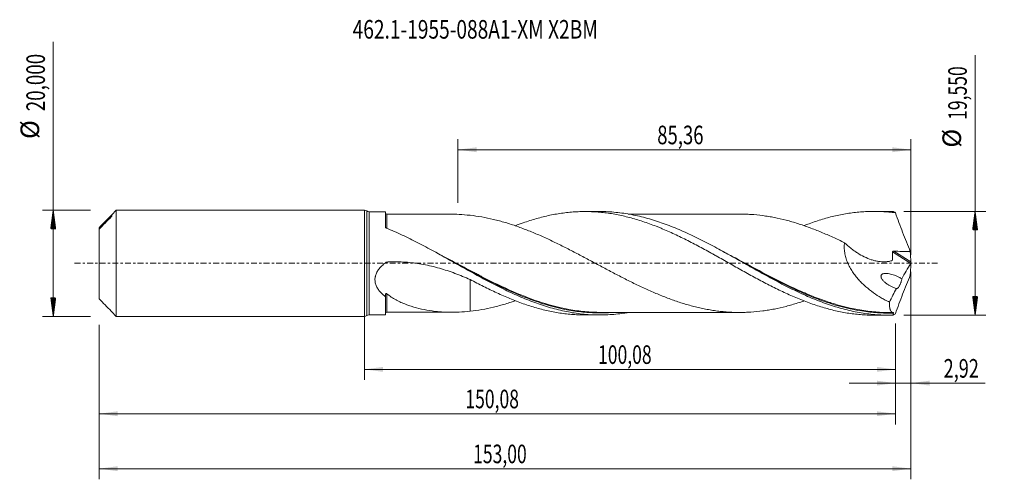
# Model space of a CAD drawing. Units: millimetres. Extents: x -65 to 121, y -41 to 46.
import ezdxf

# ---------------------------------------------------------------- set-up
doc = ezdxf.new("R2010")
doc.units = ezdxf.units.MM
doc.linetypes.add('CENTER', pattern=[47.5, 22, -8.5, 8.5, -8.5])
for name, color, linetype in [('1', 4, 'Continuous'), ('2', 7, 'Continuous'), ('SK1', 4, 'Continuous'), ('SK2', 7, 'Continuous'), ('SK4', 2, 'CENTER'), ('SK6', 5, 'Continuous')]:
    doc.layers.add(name, color=color, linetype=linetype)
doc.styles.add('iso_b_vert', font='simplex.shx')
doc.dimstyles.get("Standard").update_dxf_attribs({"dimtxt": 0.18, "dimasz": 0.18, "dimexe": 0.18, "dimexo": 0.0625, "dimgap": 0.09, "dimtad": 1, "dimzin": 0, "dimdsep": 52, "dimtxsty": 'Standard', "dimcen": 0.09, "dimadec": 0, "dimazin": 0, "dimtfac": 1, "dimtdec": 4, "dimtofl": 0, "dimtmove": 0, "dimatfit": 3, "dimfxl": 1, "dimtolj": 1, "dimtzin": 0, "dimarcsym": 0})

# ---------------------------------------------------------------- blocks, each defined once
blk = doc.blocks.new('_U0')
at = {"layer": 'SK2', "lineweight": 13}
for p, q in [((0, -1.5875), (0, -21.988398)), ((100.0768, -11.3625), (100.0768, -21.988398)), ((0, -19.988398), (100.0768, -19.988398))]:
    blk.add_line(p, q, dxfattribs=at)
at = {"layer": 'SK2', "lineweight": 18}
for points in [[(0, -19.988398), (3.499998, -19.527615), (3.500002, -20.449182)], [(100.0768, -19.988398), (96.576802, -20.449182), (96.576798, -19.527615)]]:
    blk.add_solid(points, dxfattribs=at)
at = {"layer": 'SK2', "lineweight": 13, "insert": (44.030801, -18.955765), "char_height": 3.5, "attachment_point": 7, "line_spacing_factor": 1.084337, "style": 'iso_b_vert'}
blk.add_mtext('\\W0.6930;100,08', dxfattribs=at)
blk = doc.blocks.new('_U1')
at = {"layer": 'SK2', "lineweight": 13}
for p, q in [((103, -1.5875), (103, -40.692985)), ((-50, -11.5875), (-50, -40.692985)), ((-50, -38.692985), (103, -38.692985))]:
    blk.add_line(p, q, dxfattribs=at)
at = {"layer": 'SK2', "lineweight": 18}
for points in [[(-50, -38.692985), (-46.500002, -38.232202), (-46.499998, -39.153769)], [(103, -38.692985), (99.500002, -39.153769), (99.499998, -38.232202)]]:
    blk.add_solid(points, dxfattribs=at)
at = {"layer": 'SK2', "lineweight": 13, "insert": (20.492401, -37.660352), "char_height": 3.5, "attachment_point": 7, "line_spacing_factor": 1.084337, "style": 'iso_b_vert'}
blk.add_mtext('\\W0.6930;153,00', dxfattribs=at)
blk = doc.blocks.new('_U2')
at = {"layer": 'SK2', "lineweight": 13}
for p, q in [((17.64, 11.3625), (17.64, 23.384119)), ((103, 1.5875), (103, 23.384119)), ((17.64, 21.384119), (103, 21.384119))]:
    blk.add_line(p, q, dxfattribs=at)
at = {"layer": 'SK2', "lineweight": 18}
for points in [[(17.64, 21.384119), (21.139998, 21.844903), (21.140002, 20.923335)], [(103, 21.384119), (99.500002, 20.923335), (99.499998, 21.844903)]]:
    blk.add_solid(points, dxfattribs=at)
at = {"layer": 'SK2', "lineweight": 13, "insert": (55.182701, 22.416753), "char_height": 3.5, "attachment_point": 7, "line_spacing_factor": 1.084337, "style": 'iso_b_vert'}
blk.add_mtext('\\W0.7317;85,36', dxfattribs=at)
blk = doc.blocks.new('_U3')
at = {"layer": 'SK2', "lineweight": 13}
for p, q in [((103, -1.5875), (103, -24.577503)), ((100.0768, -11.3625), (100.0768, -24.577503)), ((91.3268, -22.577503), (116.996491, -22.577503))]:
    blk.add_line(p, q, dxfattribs=at)
at = {"layer": 'SK2', "lineweight": 18}
for points in [[(100.0768, -22.577503), (96.576802, -23.038287), (96.576798, -22.116719)], [(103, -22.577503), (106.499998, -22.116719), (106.500002, -23.038287)]]:
    blk.add_solid(points, dxfattribs=at)
at = {"layer": 'SK2', "lineweight": 13, "insert": (109.15186, -21.54487), "char_height": 3.5, "attachment_point": 7, "line_spacing_factor": 1.084337, "style": 'iso_b_vert'}
blk.add_mtext('\\W0.7150;2,92', dxfattribs=at)
blk = doc.blocks.new('_U4')
at = {"layer": 'SK2', "lineweight": 13}
for p, q in [((-50, -11.5875), (-50, -30.343428)), ((100.0768, -11.3625), (100.0768, -30.343428)), ((-50, -28.343428), (100.0768, -28.343428))]:
    blk.add_line(p, q, dxfattribs=at)
at = {"layer": 'SK2', "lineweight": 18}
for points in [[(-50, -28.343428), (-46.500002, -27.882645), (-46.499998, -28.804212)], [(100.0768, -28.343428), (96.576802, -28.804212), (96.576798, -27.882645)]]:
    blk.add_solid(points, dxfattribs=at)
at = {"layer": 'SK2', "lineweight": 13, "insert": (19.030801, -27.310795), "char_height": 3.5, "attachment_point": 7, "line_spacing_factor": 1.084337, "style": 'iso_b_vert'}
blk.add_mtext('\\W0.6930;150,08', dxfattribs=at)

msp = doc.modelspace()

# ---------------------------------------------------------------- hatches: boundary and pattern name
at = {"layer": '2', "lineweight": 13}
h = msp.add_hatch(dxfattribs=at)
h.set_pattern_fill('ANSI31', color=256, scale=0.0062, style=0)
h.paths.add_polyline_path([(115.083, 9.775), (115.544, 6.275), (114.623, 6.275)])
h = msp.add_hatch(dxfattribs=at)
h.set_pattern_fill('ANSI31', color=256, scale=0.0062, style=0)
h.paths.add_polyline_path([(115.083, -9.775), (114.623, -6.275), (115.544, -6.275)])
at = {"layer": 'SK2', "lineweight": 13}
h = msp.add_hatch(dxfattribs=at)
h.set_pattern_fill('ANSI31', color=256, scale=0.0062, style=0)
h.paths.add_polyline_path([(-58.625, 10), (-58.164, 6.5), (-59.086, 6.5)])
h = msp.add_hatch(dxfattribs=at)
h.set_pattern_fill('ANSI31', color=256, scale=0.0062, style=0)
h.paths.add_polyline_path([(-58.625, -10), (-59.086, -6.5), (-58.164, -6.5)])

# ---------------------------------------------------------------- linework, layer by layer
at = {"layer": '1', "lineweight": 18}
for p, q in [((0, -10), (0, 10)), ((4, 9.715), (0.915, 9.713)), ((4, 9.715), (4, 6.794)), ((44.349, 9.74), (41.57, 9.738)), ((98.75, 9.774), (95.965, 9.772)), ((4, -9.715), (4, -6.303)), ((0.915, -9.713), (4, -9.715)), ((41.57, -9.738), (44.348, -9.74)), ((95.965, -9.772), (98.75, -9.774))]:
    msp.add_line(p, q, dxfattribs=at)
at = {"layer": '1', "lineweight": 13}
for p, q in [((0.457, 9.857), (0.457, -9.857)), ((0.915, 9.713), (0.915, -9.713)), ((99.531, 2.123), (102.953, -0.043)), ((99.755, 2.283), (102.969, 0.248))]:
    msp.add_line(p, q, dxfattribs=at)
at = {"layer": '1', "lineweight": 18}
for centre, start, end in [((0, 9.2), 55.14932, 90), ((0.914, 10.513), 235.14932, 270.03581), ((0, -9.2), 270, 304.85068), ((0.914, -10.513), 89.96419, 124.85068)]:
    msp.add_arc(centre, 0.8, start, end, dxfattribs=at)
for centre, start_param, end_param in [((4.25, 9.477), 0.006846, 1.5958066), ((4.25, -9.477), -1.5520392, -0.006846)]:
    msp.add_ellipse(centre, major_axis=(-0.25, 0), ratio=0.999996, start_param=start_param, end_param=end_param, dxfattribs=at)
for points, knots in [([(28.443, 7.066), (28.944, 7.259), (29.445, 7.443), (30.363, 7.765), (30.78, 7.905), (31.616, 8.171), (32.035, 8.296), (32.872, 8.532), (33.289, 8.643), (34.123, 8.85), (34.54, 8.946), (35.791, 9.208), (36.627, 9.352), (37.881, 9.519), (38.299, 9.566), (39.134, 9.644), (39.552, 9.674), (40.387, 9.718), (40.804, 9.731), (41.637, 9.741), (42.054, 9.738), (42.89, 9.714), (43.309, 9.693), (44.145, 9.636), (44.563, 9.598), (45.813, 9.461), (46.648, 9.337), (47.9, 9.102), (48.317, 9.015), (49.152, 8.826), (49.571, 8.724), (50.408, 8.505), (50.825, 8.388), (51.659, 8.14), (52.075, 8.007), (53.326, 7.592), (54.162, 7.291), (55.207, 6.878), (55.416, 6.794), (55.833, 6.623), (56.042, 6.536), (56.668, 6.272), (57.086, 6.091), (57.921, 5.718), (58.338, 5.527), (59.171, 5.132), (59.587, 4.931), (60.423, 4.52), (60.841, 4.311), (61.678, 3.885), (62.096, 3.667), (63.346, 3.005), (64.181, 2.557), (65.224, 1.984), (65.432, 1.869), (65.849, 1.637), (66.058, 1.52), (66.684, 1.17), (67.102, 0.936), (67.939, 0.467), (68.356, 0.233), (69.191, -0.237), (69.607, -0.473), (70.857, -1.177), (71.692, -1.641), (72.946, -2.332), (73.363, -2.562), (74.198, -3.013), (74.616, -3.235), (75.45, -3.674), (75.867, -3.89), (76.7, -4.318), (77.116, -4.529), (78.369, -5.146), (79.207, -5.54), (80.457, -6.104), (80.874, -6.287), (81.708, -6.639), (82.125, -6.809), (82.96, -7.138), (83.376, -7.297), (84.21, -7.603), (84.629, -7.749), (85.465, -8.027), (85.883, -8.159), (86.717, -8.408), (87.133, -8.526), (88.382, -8.857), (89.217, -9.046), (90.471, -9.284), (90.888, -9.355), (91.723, -9.481), (92.14, -9.536), (92.975, -9.628), (93.392, -9.666), (94.225, -9.725), (94.641, -9.746), (95.36, -9.768), (95.663, -9.772), (95.965, -9.772)], [0, 0, 0, 0, 0.0222537, 0.0222537, 0.0407983, 0.0407983, 0.059343, 0.059343, 0.0778876, 0.0778876, 0.0964323, 0.0964323, 0.1335216, 0.1335216, 0.1520662, 0.1520662, 0.1706109, 0.1706109, 0.1891555, 0.1891555, 0.2077002, 0.2077002, 0.2262448, 0.2262448, 0.2447895, 0.2447895, 0.2818787, 0.2818787, 0.3004234, 0.3004234, 0.318968, 0.318968, 0.3375127, 0.3375127, 0.3560573, 0.3560573, 0.3931466, 0.3931466, 0.4024189, 0.4024189, 0.4116913, 0.4116913, 0.4302359, 0.4302359, 0.4487806, 0.4487806, 0.4673252, 0.4673252, 0.4858699, 0.4858699, 0.5044145, 0.5044145, 0.5415038, 0.5415038, 0.5507761, 0.5507761, 0.5600484, 0.5600484, 0.5785931, 0.5785931, 0.5971377, 0.5971377, 0.6156824, 0.6156824, 0.6527717, 0.6527717, 0.6713163, 0.6713163, 0.689861, 0.689861, 0.7084056, 0.7084056, 0.7269503, 0.7269503, 0.7640395, 0.7640395, 0.7825842, 0.7825842, 0.8011288, 0.8011288, 0.8196735, 0.8196735, 0.8382181, 0.8382181, 0.8567628, 0.8567628, 0.8753074, 0.8753074, 0.9123967, 0.9123967, 0.9309414, 0.9309414, 0.949486, 0.949486, 0.9680307, 0.9680307, 0.9865753, 0.9865753, 1, 1, 1, 1]), ([(99.548, -9.764), (98.554, -9.79), (97.558, -9.766), (95.573, -9.624), (94.581, -9.505), (93.09, -9.257), (92.593, -9.163), (91.599, -8.952), (91.102, -8.836), (89.614, -8.454), (88.622, -8.157), (86.631, -7.484), (85.639, -7.109), (84.15, -6.498), (83.654, -6.286), (82.66, -5.846), (82.162, -5.619), (80.671, -4.917), (79.679, -4.424), (77.693, -3.397), (76.697, -2.863), (74.71, -1.775), (73.719, -1.221), (72.228, -0.382), (71.73, -0.101), (70.735, 0.459), (70.239, 0.738), (68.75, 1.572), (67.757, 2.123), (65.766, 3.202), (64.774, 3.726), (63.284, 4.482), (62.788, 4.728), (61.793, 5.21), (61.295, 5.445), (59.804, 6.127), (58.812, 6.553), (56.825, 7.337), (55.829, 7.696), (53.842, 8.331), (52.849, 8.609), (51.358, 8.961), (50.86, 9.067), (49.865, 9.257), (49.368, 9.341), (47.879, 9.556), (46.886, 9.653), (45.375, 9.728), (44.861, 9.741), (44.348, 9.74)], [0, 0, 0, 0, 0.0540044, 0.0540044, 0.1080089, 0.1080089, 0.1350111, 0.1350111, 0.1620133, 0.1620133, 0.2160177, 0.2160177, 0.2700221, 0.2700221, 0.2970243, 0.2970243, 0.3240266, 0.3240266, 0.378031, 0.378031, 0.4320354, 0.4320354, 0.4860398, 0.4860398, 0.5130421, 0.5130421, 0.5400443, 0.5400443, 0.5940487, 0.5940487, 0.6480531, 0.6480531, 0.6750553, 0.6750553, 0.7020575, 0.7020575, 0.756062, 0.756062, 0.8100664, 0.8100664, 0.8640708, 0.8640708, 0.891073, 0.891073, 0.9180753, 0.9180753, 0.9720797, 0.9720797, 1, 1, 1, 1]), ([(82.843, 7.091), (83.16, 7.214), (83.476, 7.334), (84.21, 7.603), (84.629, 7.749), (85.465, 8.027), (85.883, 8.159), (86.717, 8.408), (87.133, 8.526), (88.382, 8.857), (89.217, 9.046), (90.471, 9.284), (90.888, 9.355), (91.723, 9.481), (92.14, 9.536), (92.975, 9.628), (93.392, 9.666), (94.225, 9.725), (94.641, 9.746), (95.892, 9.784), (96.731, 9.775), (97.981, 9.71), (98.397, 9.68), (99.231, 9.604), (99.648, 9.557), (100.065, 9.502)], [0, 0, 0, 0, 0.0552318, 0.0552318, 0.1279062, 0.1279062, 0.2005807, 0.2005807, 0.2732552, 0.2732552, 0.4186042, 0.4186042, 0.4912786, 0.4912786, 0.5639531, 0.5639531, 0.6366276, 0.6366276, 0.7093021, 0.7093021, 0.854651, 0.854651, 0.9273255, 0.9273255, 1, 1, 1, 1]), ([(100.065, 9.502), (99.97, 9.574), (99.879, 9.632), (99.75, 9.698), (99.708, 9.716), (99.626, 9.746), (99.586, 9.757), (99.548, 9.764)], [0, 0, 0, 0, 0.5, 0.5, 0.75, 0.75, 1, 1, 1, 1]), ([(100.065, 9.502), (100.28, 8.89), (100.501, 8.278), (100.952, 7.055), (101.183, 6.444), (101.655, 5.223), (101.894, 4.615), (102.38, 3.403), (102.626, 2.8), (102.875, 2.199)], [0, 0, 0, 0, 0.25, 0.25, 0.5, 0.5, 0.75, 0.75, 1, 1, 1, 1]), ([(16.38, 9.237), (16.227, 9.237), (15.892, 9.236), (15.367, 9.236), (14.722, 9.235), (14.012, 9.235), (13.231, 9.235), (12.45, 9.234), (11.595, 9.234), (10.711, 9.233), (9.78, 9.232), (8.835, 9.231), (8.032, 9.231), (7.426, 9.231), (7.022, 9.231), (6.552, 9.231), (5.914, 9.23), (5.121, 9.229), (4.54, 9.228), (4.251, 9.227)], [0, 0, 0, 0, 0.037811, 0.0828581, 0.1298006, 0.1973459, 0.2586043, 0.3229279, 0.3904927, 0.4699768, 0.5416555, 0.6207566, 0.7037925, 0.7400825, 0.7706648, 0.8038718, 0.8562717, 0.9284651, 1, 1, 1, 1]), ([(19.924, 9.037), (19.224, 9.111), (18.532, 9.166), (17.273, 9.228), (16.705, 9.241), (16.138, 9.235)], [0, 0, 0, 0, 0.545633, 0.545633, 1, 1, 1, 1]), ([(82.84, -7.092), (82.817, -7.1), (82.795, -7.107), (82.404, -7.242), (82.037, -7.364), (81.3, -7.598), (80.932, -7.709), (80.197, -7.921), (79.83, -8.02), (78.728, -8.303), (77.994, -8.471), (76.892, -8.688), (76.525, -8.755), (75.79, -8.877), (75.421, -8.932), (74.317, -9.078), (73.582, -9.149), (72.482, -9.221), (72.115, -9.24), (71.381, -9.263), (71.014, -9.268), (70.278, -9.265), (69.911, -9.258), (69.175, -9.231), (68.807, -9.212), (68.072, -9.16), (67.704, -9.127), (66.97, -9.05), (66.603, -9.006), (65.869, -8.906), (65.502, -8.849), (64.768, -8.724), (64.4, -8.655), (63.665, -8.507), (63.296, -8.428), (62.56, -8.256), (62.193, -8.165), (61.091, -7.874), (60.357, -7.66), (59.256, -7.308), (58.889, -7.185), (58.154, -6.93), (57.787, -6.798), (57.05, -6.525), (56.682, -6.384), (55.947, -6.093), (55.579, -5.943), (54.846, -5.636), (54.479, -5.479), (53.745, -5.158), (53.377, -4.994), (52.643, -4.659), (52.275, -4.488), (51.54, -4.14), (51.172, -3.962), (50.436, -3.603), (50.068, -3.421), (49.333, -3.054), (48.966, -2.868), (48.232, -2.492), (47.865, -2.302), (47.131, -1.92), (46.764, -1.727), (46.029, -1.341), (45.661, -1.146), (44.925, -0.755), (44.557, -0.558), (43.454, 0.031), (42.719, 0.424), (41.25, 1.204), (40.516, 1.594), (39.413, 2.169), (39.044, 2.36), (38.307, 2.737), (37.939, 2.924), (37.205, 3.295), (36.837, 3.478), (36.103, 3.838), (35.735, 4.014), (35, 4.363), (34.633, 4.535), (33.898, 4.874), (33.53, 5.04), (32.794, 5.365), (32.425, 5.523), (31.689, 5.833), (31.321, 5.984), (30.586, 6.278), (30.219, 6.42), (29.485, 6.695), (29.118, 6.829), (28.383, 7.087), (28.015, 7.212), (27.279, 7.451), (26.911, 7.565), (25.806, 7.893), (25.07, 8.09), (23.6, 8.439), (22.867, 8.593), (21.397, 8.851), (20.661, 8.955), (19.924, 9.037)], [0, 0, 0, 0, 0.0010865, 0.0010865, 0.0186113, 0.0186113, 0.0361361, 0.0361361, 0.0536609, 0.0536609, 0.0887105, 0.0887105, 0.1062353, 0.1062353, 0.1237601, 0.1237601, 0.1588097, 0.1588097, 0.1763345, 0.1763345, 0.1938593, 0.1938593, 0.2113841, 0.2113841, 0.2289089, 0.2289089, 0.2464337, 0.2464337, 0.2639585, 0.2639585, 0.2814833, 0.2814833, 0.2990081, 0.2990081, 0.3165329, 0.3165329, 0.3340577, 0.3340577, 0.3691073, 0.3691073, 0.3866321, 0.3866321, 0.4041569, 0.4041569, 0.4216817, 0.4216817, 0.4392065, 0.4392065, 0.4567313, 0.4567313, 0.4742561, 0.4742561, 0.4917809, 0.4917809, 0.5093057, 0.5093057, 0.5268305, 0.5268305, 0.5443553, 0.5443553, 0.5618801, 0.5618801, 0.5794049, 0.5794049, 0.5969297, 0.5969297, 0.6144545, 0.6144545, 0.6495041, 0.6495041, 0.6845536, 0.6845536, 0.7020784, 0.7020784, 0.7196032, 0.7196032, 0.737128, 0.737128, 0.7546528, 0.7546528, 0.7721776, 0.7721776, 0.7897024, 0.7897024, 0.8072272, 0.8072272, 0.824752, 0.824752, 0.8422768, 0.8422768, 0.8598016, 0.8598016, 0.8773264, 0.8773264, 0.8948512, 0.8948512, 0.9299008, 0.9299008, 0.9649504, 0.9649504, 1, 1, 1, 1]), ([(70.951, 9.266), (70.783, 9.266), (70.329, 9.266), (69.612, 9.266), (68.838, 9.266), (68.034, 9.265), (67.179, 9.264), (66.25, 9.264), (65.43, 9.264), (64.742, 9.263), (64.156, 9.263), (63.525, 9.262), (62.808, 9.263), (62.057, 9.262), (61.332, 9.261), (60.567, 9.261), (59.718, 9.261), (58.787, 9.259), (57.846, 9.26), (56.943, 9.26), (56.025, 9.258), (55.134, 9.258), (54.327, 9.258), (53.704, 9.258), (53.151, 9.257), (52.586, 9.256), (51.972, 9.256), (51.377, 9.256), (50.776, 9.256), (50.215, 9.255), (49.852, 9.255), (49.708, 9.255)], [0, 0, 0, 0, 0.0240306, 0.0645253, 0.1011115, 0.1334264, 0.1780279, 0.2217522, 0.2646798, 0.2937733, 0.3188808, 0.3474434, 0.3828612, 0.4199923, 0.4535431, 0.4851926, 0.5279361, 0.5734305, 0.6166565, 0.660748, 0.7009574, 0.7461686, 0.7865515, 0.8149125, 0.8341583, 0.8645445, 0.8948956, 0.9207804, 0.9486915, 0.9796237, 1, 1, 1, 1]), ([(70.953, 9.266), (71.22, 9.264), (71.486, 9.259), (72.12, 9.239), (72.487, 9.221), (73.587, 9.149), (74.323, 9.078), (75.427, 8.931), (75.795, 8.876), (76.53, 8.754), (76.897, 8.687), (77.998, 8.471), (78.732, 8.302), (79.834, 8.019), (80.201, 7.919), (80.937, 7.708), (81.305, 7.596), (82.041, 7.362), (82.408, 7.241), (83.143, 6.987), (83.509, 6.856), (84.243, 6.585), (84.611, 6.446), (85.345, 6.16), (85.713, 6.012), (86.448, 5.708), (86.815, 5.551), (87.551, 5.229), (87.919, 5.065), (89.022, 4.564), (89.756, 4.218), (90.489, 3.86)], [0, 0, 0, 0, 0.0409567, 0.0409567, 0.097371, 0.097371, 0.2101996, 0.2101996, 0.2666139, 0.2666139, 0.3230282, 0.3230282, 0.4358569, 0.4358569, 0.4922712, 0.4922712, 0.5486855, 0.5486855, 0.6050998, 0.6050998, 0.6615141, 0.6615141, 0.7179284, 0.7179284, 0.7743427, 0.7743427, 0.8307571, 0.8307571, 0.8871714, 0.8871714, 1, 1, 1, 1]), ([(4.128, 6.636), (4.108, 6.644), (4.091, 6.654), (4.059, 6.676), (4.045, 6.689), (4.012, 6.73), (4, 6.762), (4, 6.794)], [0, 0, 0, 0, 0.25, 0.25, 0.5, 0.5, 1, 1, 1, 1]), ([(49.716, -9.279), (49.435, -9.327), (49.153, -9.372), (48.375, -9.484), (47.879, -9.545), (46.885, -9.641), (46.387, -9.678), (44.894, -9.752), (43.901, -9.753), (42.411, -9.682), (41.914, -9.647), (40.919, -9.552), (40.421, -9.492), (38.93, -9.279), (37.938, -9.091), (36.446, -8.743), (35.949, -8.615), (34.953, -8.34), (34.456, -8.191), (32.966, -7.718), (31.973, -7.362), (30.48, -6.777), (29.982, -6.572), (28.988, -6.149), (28.491, -5.93), (27.497, -5.477), (27.001, -5.244), (26.007, -4.764), (25.509, -4.518), (24.015, -3.764), (23.022, -3.241), (21.532, -2.437), (21.035, -2.165), (20.039, -1.617), (19.541, -1.34), (18.049, -0.507), (17.056, 0.053), (15.565, 0.888), (15.067, 1.167), (14.071, 1.719), (13.574, 1.994), (12.083, 2.807), (11.09, 3.338), (9.597, 4.107), (9.099, 4.359), (8.104, 4.85), (7.607, 5.09), (6.117, 5.789), (5.124, 6.228), (4.128, 6.636)], [0, 0, 0, 0, 0.0185494, 0.0185494, 0.0512644, 0.0512644, 0.0839794, 0.0839794, 0.1494095, 0.1494095, 0.1821245, 0.1821245, 0.2148395, 0.2148395, 0.2802695, 0.2802695, 0.3129846, 0.3129846, 0.3456996, 0.3456996, 0.4111296, 0.4111296, 0.4438446, 0.4438446, 0.4765597, 0.4765597, 0.5092747, 0.5092747, 0.5419897, 0.5419897, 0.6074197, 0.6074197, 0.6401348, 0.6401348, 0.6728498, 0.6728498, 0.7382798, 0.7382798, 0.7709949, 0.7709949, 0.8037099, 0.8037099, 0.8691399, 0.8691399, 0.9018549, 0.9018549, 0.93457, 0.93457, 1, 1, 1, 1]), ([(90.489, 3.86), (90.444, 3.566), (90.423, 3.262), (90.427, 2.794), (90.434, 2.634), (90.46, 2.318), (90.479, 2.159), (90.553, 1.686), (90.624, 1.37), (90.762, 0.899), (90.813, 0.742), (90.924, 0.432), (90.983, 0.279), (91.174, -0.174), (91.317, -0.468), (91.551, -0.898), (91.632, -1.039), (91.802, -1.319), (91.89, -1.458), (92.161, -1.865), (92.35, -2.125), (92.743, -2.628), (92.947, -2.871), (93.368, -3.34), (93.585, -3.567), (94.031, -4.006), (94.26, -4.219), (94.955, -4.83), (95.431, -5.203), (96.401, -5.894), (96.896, -6.212), (97.65, -6.654), (97.904, -6.795), (98.415, -7.067), (98.673, -7.197), (98.931, -7.321)], [0, 0, 0, 0, 0.0625, 0.0625, 0.09375, 0.09375, 0.125, 0.125, 0.1875, 0.1875, 0.21875, 0.21875, 0.25, 0.25, 0.3125, 0.3125, 0.34375, 0.34375, 0.375, 0.375, 0.4375, 0.4375, 0.5, 0.5, 0.5625, 0.5625, 0.625, 0.625, 0.75, 0.75, 0.875, 0.875, 0.9375, 0.9375, 1, 1, 1, 1]), ([(90.489, 3.86), (90.866, 3.493), (91.257, 3.149), (91.862, 2.667), (92.067, 2.513), (92.483, 2.215), (92.695, 2.072), (93.335, 1.665), (93.766, 1.423), (94.637, 1.002), (95.078, 0.823), (95.746, 0.604), (95.969, 0.54), (96.42, 0.43), (96.647, 0.385), (97.324, 0.281), (97.77, 0.254), (98.43, 0.294), (98.647, 0.32), (98.967, 0.381), (99.072, 0.405), (99.229, 0.446), (99.281, 0.461), (99.345, 0.48), (99.358, 0.484), (99.384, 0.492), (99.397, 0.496), (99.434, 0.512), (99.456, 0.529), (99.479, 0.566), (99.484, 0.58), (99.491, 0.61), (99.492, 0.627), (99.498, 0.675), (99.501, 0.707), (99.511, 0.803), (99.516, 0.868), (99.531, 1.063), (99.538, 1.194), (99.549, 1.589), (99.544, 1.857), (99.531, 2.123)], [0, 0, 0, 0, 0.125, 0.125, 0.1875, 0.1875, 0.25, 0.25, 0.375, 0.375, 0.5, 0.5, 0.5625, 0.5625, 0.625, 0.625, 0.75, 0.75, 0.8125, 0.8125, 0.84375, 0.84375, 0.859375, 0.859375, 0.8632813, 0.8632813, 0.8671875, 0.8671875, 0.875, 0.875, 0.8789063, 0.8789063, 0.8828125, 0.8828125, 0.890625, 0.890625, 0.90625, 0.90625, 0.9375, 0.9375, 1, 1, 1, 1]), ([(99.531, 2.123), (99.529, 2.149), (99.535, 2.174), (99.561, 2.219), (99.581, 2.237), (99.626, 2.264), (99.651, 2.272), (99.703, 2.282), (99.729, 2.284), (99.755, 2.283)], [0, 0, 0, 0, 0.25, 0.25, 0.5, 0.5, 0.75, 0.75, 1, 1, 1, 1]), ([(99.755, 2.283), (100.275, 2.266), (100.796, 2.25), (101.575, 2.229), (101.835, 2.223), (102.355, 2.211), (102.615, 2.204), (102.875, 2.199)], [0, 0, 0, 0, 0.5, 0.5, 0.75, 0.75, 1, 1, 1, 1]), ([(4, -6.303), (3.818, -6.165), (3.64, -6.02), (3.382, -5.787), (3.297, -5.707), (3.133, -5.542), (3.054, -5.458), (2.823, -5.197), (2.68, -5.014), (2.488, -4.719), (2.427, -4.617), (2.316, -4.408), (2.266, -4.301), (2.177, -4.082), (2.138, -3.97), (2.073, -3.739), (2.047, -3.619), (1.994, -3.257), (1.99, -3.012), (2.028, -2.701), (2.038, -2.639), (2.061, -2.515), (2.075, -2.453), (2.122, -2.27), (2.161, -2.15), (2.255, -1.913), (2.309, -1.795), (2.429, -1.567), (2.495, -1.457), (2.707, -1.135), (2.867, -0.933), (3.13, -0.645), (3.222, -0.551), (3.41, -0.371), (3.507, -0.283), (3.705, -0.114), (3.806, -0.031), (3.935, 0.068), (3.961, 0.088), (4, 0.118), (4.014, 0.127), (4.04, 0.147), (4.053, 0.157), (4.093, 0.184), (4.123, 0.198), (4.186, 0.218), (4.218, 0.224), (4.282, 0.231), (4.315, 0.233), (4.379, 0.236), (4.476, 0.242), (4.573, 0.246), (4.767, 0.255), (4.896, 0.26), (5.542, 0.28), (6.059, 0.281), (7.093, 0.254), (7.61, 0.226), (9.15, 0.101), (10.165, -0.038), (12.173, -0.415), (13.166, -0.653), (14.64, -1.077), (15.13, -1.229), (16.104, -1.552), (16.589, -1.724), (18.036, -2.264), (18.985, -2.656), (19.924, -3.064)], [0, 0, 0, 0, 0.03125, 0.03125, 0.046875, 0.046875, 0.0625, 0.0625, 0.09375, 0.09375, 0.109375, 0.109375, 0.125, 0.125, 0.140625, 0.140625, 0.15625, 0.15625, 0.1875, 0.1875, 0.1953125, 0.1953125, 0.203125, 0.203125, 0.21875, 0.21875, 0.234375, 0.234375, 0.25, 0.25, 0.28125, 0.28125, 0.296875, 0.296875, 0.3125, 0.3125, 0.328125, 0.328125, 0.3320313, 0.3320313, 0.3339844, 0.3339844, 0.3359375, 0.3359375, 0.3398438, 0.3398438, 0.34375, 0.34375, 0.3476563, 0.3476563, 0.3515625, 0.359375, 0.359375, 0.375, 0.375, 0.4375, 0.4375, 0.5, 0.5, 0.625, 0.625, 0.75, 0.75, 0.8125, 0.8125, 0.875, 0.875, 1, 1, 1, 1]), ([(17.099, 0.027), (17.776, -0.338), (18.452, -0.702), (19.628, -1.332), (20.126, -1.598), (20.876, -1.994), (21.126, -2.125), (21.626, -2.387), (21.876, -2.517), (24.124, -3.68), (26.097, -4.648), (29.013, -5.919), (29.955, -6.306), (30.9, -6.663)], [0, 0, 0, 0, 0.1464669, 0.1464669, 0.2544011, 0.2544011, 0.3083683, 0.3083683, 0.3623354, 0.3623354, 0.7940726, 0.7940726, 1, 1, 1, 1]), ([(71.506, 0.023), (72.945, -0.755), (74.385, -1.535), (76.337, -2.559), (76.837, -2.819), (77.837, -3.33), (78.336, -3.582), (79.336, -4.076), (79.836, -4.318), (80.834, -4.791), (81.333, -5.021), (82.828, -5.692), (83.824, -6.114), (85.074, -6.602), (85.324, -6.698), (85.823, -6.884), (86.072, -6.975), (86.467, -7.116), (86.612, -7.167), (86.757, -7.217)], [0, 0, 0, 0, 0.2849579, 0.2849579, 0.3830163, 0.3830163, 0.4810748, 0.4810748, 0.5791332, 0.5791332, 0.6771916, 0.6771916, 0.8733085, 0.8733085, 0.9223377, 0.9223377, 0.9713669, 0.9713669, 1, 1, 1, 1]), ([(103, 0.064), (102.994, 0.045), (102.986, 0.026), (102.97, -0.011), (102.961, -0.028), (102.953, -0.043)], [0, 0, 0, 0, 0.5, 0.5, 1, 1, 1, 1]), ([(102.969, 0.248), (102.97, 0.223), (102.973, 0.194), (102.984, 0.131), (102.991, 0.098), (103, 0.064)], [0, 0, 0, 0, 0.5, 0.5, 1, 1, 1, 1]), ([(102.969, -0.248), (102.97, -0.223), (102.973, -0.194), (102.984, -0.131), (102.991, -0.098), (103, -0.064)], [0, 0, 0, 0, 0.5, 0.5, 1, 1, 1, 1]), ([(19.924, -3.064), (20.759, -3.514), (21.595, -3.945), (22.848, -4.573), (23.265, -4.779), (24.098, -5.184), (24.516, -5.381), (25.352, -5.765), (25.771, -5.953), (26.608, -6.317), (27.025, -6.495), (28.276, -7.01), (29.111, -7.326), (30.363, -7.765), (30.78, -7.905), (31.616, -8.171), (32.035, -8.296), (32.872, -8.532), (33.289, -8.643), (34.123, -8.85), (34.54, -8.946), (35.791, -9.208), (36.627, -9.352), (37.881, -9.519), (38.299, -9.566), (39.134, -9.644), (39.552, -9.674), (40.387, -9.718), (40.804, -9.731), (41.336, -9.738), (41.453, -9.738), (41.569, -9.738)], [0, 0, 0, 0, 0.1157476, 0.1157476, 0.1736214, 0.1736214, 0.2314952, 0.2314952, 0.289369, 0.289369, 0.3472428, 0.3472428, 0.4629904, 0.4629904, 0.5208642, 0.5208642, 0.578738, 0.578738, 0.6366118, 0.6366118, 0.6944856, 0.6944856, 0.8102332, 0.8102332, 0.868107, 0.868107, 0.9259808, 0.9259808, 0.9838546, 0.9838546, 1, 1, 1, 1]), ([(19.924, -3.125), (19.924, -3.519), (19.924, -3.927), (19.924, -4.893), (19.924, -5.459), (19.924, -6.334), (19.924, -6.63), (19.924, -7.231), (19.924, -7.533), (19.924, -8.234), (19.924, -8.635), (19.924, -9.037)], [0, 0, 0, 0, 0.22178, 0.22178, 0.5143233, 0.5143233, 0.660595, 0.660595, 0.8068667, 0.8068667, 1, 1, 1, 1]), ([(100.261, -4.742), (100.103, -4.695), (99.945, -4.641), (99.629, -4.519), (99.47, -4.451), (99.157, -4.301), (99.002, -4.219), (98.696, -4.041), (98.545, -3.944), (98.249, -3.731), (98.103, -3.615), (97.896, -3.423), (97.828, -3.355), (97.7, -3.213), (97.638, -3.139), (97.525, -2.98), (97.472, -2.894), (97.41, -2.758), (97.391, -2.71), (97.363, -2.616), (97.354, -2.568), (97.345, -2.471), (97.346, -2.424), (97.362, -2.334), (97.376, -2.292), (97.413, -2.217), (97.437, -2.184), (97.49, -2.126), (97.52, -2.101), (97.614, -2.034), (97.683, -2.003), (97.828, -1.956), (97.904, -1.941), (98.131, -1.909), (98.287, -1.908), (98.602, -1.929), (98.761, -1.951), (99.079, -2.011), (99.237, -2.049), (99.711, -2.182), (100.026, -2.295), (100.497, -2.499), (100.653, -2.573), (100.963, -2.732), (101.116, -2.817), (101.268, -2.91)], [0, 0, 0, 0, 0.0625, 0.0625, 0.125, 0.125, 0.1875, 0.1875, 0.25, 0.25, 0.3125, 0.3125, 0.34375, 0.34375, 0.375, 0.375, 0.40625, 0.40625, 0.421875, 0.421875, 0.4375, 0.4375, 0.453125, 0.453125, 0.46875, 0.46875, 0.484375, 0.484375, 0.5, 0.5, 0.53125, 0.53125, 0.5625, 0.5625, 0.625, 0.625, 0.6875, 0.6875, 0.75, 0.75, 0.875, 0.875, 0.9375, 0.9375, 1, 1, 1, 1]), ([(100.065, -9.502), (100.28, -8.888), (100.501, -8.275), (100.953, -7.053), (101.184, -6.443), (101.654, -5.225), (101.893, -4.618), (102.379, -3.406), (102.626, -2.801), (102.875, -2.199)], [0, 0, 0, 0, 0.25, 0.25, 0.5, 0.5, 0.75, 0.75, 1, 1, 1, 1]), ([(101.268, -2.91), (101.262, -2.961), (101.254, -3.017), (101.233, -3.132), (101.22, -3.192), (101.189, -3.316), (101.171, -3.38), (101.132, -3.507), (101.111, -3.571), (101.065, -3.699), (101.041, -3.761), (100.992, -3.883), (100.966, -3.943), (100.913, -4.058), (100.886, -4.113), (100.833, -4.217), (100.805, -4.267), (100.724, -4.408), (100.67, -4.489), (100.594, -4.589), (100.569, -4.619), (100.521, -4.671), (100.498, -4.693), (100.43, -4.75), (100.389, -4.771), (100.335, -4.779), (100.318, -4.778), (100.287, -4.766), (100.274, -4.756), (100.261, -4.742)], [0, 0, 0, 0, 0.0625, 0.0625, 0.125, 0.125, 0.1875, 0.1875, 0.25, 0.25, 0.3125, 0.3125, 0.375, 0.375, 0.4375, 0.4375, 0.5, 0.5, 0.625, 0.625, 0.6875, 0.6875, 0.75, 0.75, 0.875, 0.875, 0.9375, 0.9375, 1, 1, 1, 1]), ([(4, -5.936), (4, -5.895), (4.003, -5.855), (4.023, -5.777), (4.038, -5.739), (4.078, -5.699), (4.094, -5.69), (4.127, -5.682), (4.145, -5.682), (4.178, -5.69), (4.194, -5.698), (4.223, -5.715), (4.238, -5.726), (4.251, -5.738)], [0, 0, 0, 0, 0.25, 0.25, 0.5, 0.5, 0.625, 0.625, 0.75, 0.75, 0.875, 0.875, 1, 1, 1, 1]), ([(4.251, -5.738), (4.515, -5.969), (4.793, -6.178), (5.368, -6.564), (5.665, -6.741), (6.122, -6.988), (6.276, -7.068), (6.587, -7.221), (6.745, -7.295), (7.218, -7.507), (7.536, -7.638), (8.497, -8.002), (9.146, -8.208), (10.452, -8.563), (11.11, -8.71), (12.435, -8.95), (13.102, -9.043), (14.11, -9.143), (14.448, -9.169), (15.125, -9.209), (15.464, -9.223), (16.481, -9.245), (17.162, -9.233), (18.533, -9.166), (19.224, -9.111), (19.924, -9.037)], [0, 0, 0, 0, 0.0625, 0.0625, 0.125, 0.125, 0.15625, 0.15625, 0.1875, 0.1875, 0.25, 0.25, 0.375, 0.375, 0.5, 0.5, 0.625, 0.625, 0.6875, 0.6875, 0.75, 0.75, 0.875, 0.875, 1, 1, 1, 1]), ([(19.924, -9.037), (20.661, -8.955), (21.397, -8.851), (22.867, -8.593), (23.6, -8.439), (24.703, -8.177), (25.071, -8.084), (25.807, -7.887), (26.176, -7.783), (26.912, -7.564), (27.28, -7.45), (27.912, -7.245), (28.177, -7.156), (28.441, -7.065)], [0, 0, 0, 0, 0.2590673, 0.2590673, 0.5181347, 0.5181347, 0.6476683, 0.6476683, 0.777202, 0.777202, 0.9067357, 0.9067357, 1, 1, 1, 1]), ([(99.717, -9.277), (99.217, -9.289), (98.718, -9.289), (97.719, -9.265), (97.219, -9.242), (95.725, -9.137), (94.734, -9.023), (91.771, -8.55), (89.805, -8.063), (87.772, -7.409), (87.72, -7.392), (87.668, -7.375)], [0, 0, 0, 0, 0.1233806, 0.1233806, 0.2467612, 0.2467612, 0.4935225, 0.4935225, 0.987045, 0.987045, 1, 1, 1, 1]), ([(98.931, -7.321), (98.93, -7.661), (98.946, -7.958), (98.993, -8.342), (99.013, -8.46), (99.05, -8.62), (99.063, -8.67), (99.092, -8.765), (99.107, -8.809), (99.188, -9.016), (99.27, -9.134), (99.393, -9.223), (99.419, -9.238), (99.473, -9.262), (99.501, -9.271), (99.588, -9.289), (99.651, -9.289), (99.717, -9.277)], [0, 0, 0, 0, 0.25, 0.25, 0.375, 0.375, 0.4375, 0.4375, 0.5, 0.5, 0.75, 0.75, 0.8125, 0.8125, 0.875, 0.875, 1, 1, 1, 1]), ([(4.251, -9.227), (4.491, -9.228), (4.996, -9.229), (5.707, -9.23), (6.325, -9.231), (6.779, -9.231), (7.174, -9.231), (7.598, -9.231), (8.124, -9.231), (8.842, -9.231), (9.688, -9.232), (10.668, -9.233), (11.586, -9.234), (12.464, -9.234), (13.259, -9.235), (14.056, -9.235), (14.889, -9.235), (15.651, -9.236), (16.153, -9.237), (16.355, -9.237), (16.376, -9.237)], [0, 0, 0, 0, 0.0594536, 0.1249143, 0.1758517, 0.2123768, 0.2372881, 0.2737053, 0.3172679, 0.3672159, 0.4513922, 0.526653, 0.6096958, 0.6784868, 0.7438904, 0.8063597, 0.8757261, 0.9499084, 0.9948746, 1, 1, 1, 1]), ([(44.997, -9.249), (44.846, -9.251), (44.695, -9.252), (44.046, -9.251), (43.546, -9.239), (42.046, -9.168), (41.047, -9.075), (38.047, -8.66), (36.059, -8.206), (33.901, -7.548), (33.744, -7.5), (33.588, -7.45)], [0, 0, 0, 0, 0.0397791, 0.0397791, 0.1710637, 0.1710637, 0.4336329, 0.4336329, 0.9587714, 0.9587714, 1, 1, 1, 1]), ([(44.543, -9.251), (44.903, -9.252), (45.591, -9.252), (46.532, -9.252), (47.311, -9.253), (47.931, -9.254), (48.476, -9.254), (49.011, -9.254), (49.572, -9.255), (50.2, -9.255), (50.875, -9.256), (51.523, -9.256), (52.058, -9.256), (52.537, -9.256), (53.043, -9.257), (53.577, -9.257), (54.041, -9.258), (54.48, -9.258), (54.983, -9.258), (55.629, -9.258), (56.382, -9.259), (57.254, -9.26), (58.205, -9.26), (59.122, -9.26), (59.965, -9.261), (60.782, -9.261), (61.679, -9.261), (62.64, -9.263), (63.585, -9.262), (64.397, -9.263), (65.049, -9.263), (65.601, -9.264), (66.173, -9.264), (66.838, -9.264), (67.708, -9.265), (68.701, -9.267), (69.777, -9.265), (70.472, -9.267), (70.814, -9.266), (70.822, -9.266)], [0, 0, 0, 0, 0.0412068, 0.0786373, 0.1074919, 0.129856, 0.1504951, 0.1697602, 0.1908783, 0.2146374, 0.2413645, 0.2679096, 0.2885439, 0.302424, 0.3226217, 0.3462536, 0.3633255, 0.3755514, 0.3963069, 0.4207594, 0.4491841, 0.4823061, 0.5201645, 0.5576807, 0.5869771, 0.6162518, 0.6509184, 0.6892906, 0.7259095, 0.7587175, 0.7819764, 0.8002095, 0.8217532, 0.8472108, 0.8760347, 0.9210628, 0.9604118, 0.9990042, 1, 1, 1, 1]), ([(100.065, -9.502), (99.97, -9.574), (99.879, -9.632), (99.75, -9.698), (99.708, -9.716), (99.626, -9.746), (99.586, -9.757), (99.548, -9.764)], [0, 0, 0, 0, 0.5, 0.5, 0.75, 0.75, 1, 1, 1, 1]), ([(99.717, -9.277), (99.72, -9.277), (99.723, -9.278), (99.727, -9.284), (99.728, -9.29), (99.728, -9.307), (99.726, -9.318), (99.719, -9.344), (99.714, -9.358), (99.708, -9.371)], [0, 0, 0, 0, 0.25, 0.25, 0.5, 0.5, 0.75, 0.75, 1, 1, 1, 1])]:
    msp.add_open_spline(points, degree=3, knots=knots, dxfattribs=at)
for points, degree in [([(99.548, 9.764), (99.281, 9.771), (99.014, 9.774), (98.747, 9.774)], 3), ([(102.875, 2.199), (102.918, 1.548), (102.95, 0.898), (102.969, 0.248)], 3), ([(17.14, 0.005), (17.14, 0.005)], 1), ([(71.549, 0), (71.549, 0), (71.549, 0)], 2), ([(103, 0.064), (103, 0.021), (103, -0.021), (103, -0.064)], 3), ([(102.953, -0.043), (102.376, -0.985), (101.814, -1.941), (101.268, -2.91)], 3), ([(102.875, -2.199), (102.918, -1.548), (102.95, -0.898), (102.969, -0.248)], 3), ([(100.261, -4.742), (99.807, -5.591), (99.363, -6.451), (98.931, -7.321)], 3), ([(4, -6.303), (4, -6.181), (4, -6.058), (4, -5.936)], 3), ([(98.966, -9.286), (99.296, -9.285), (99.625, -9.286)], 2), ([(99.708, -9.371), (99.655, -9.503), (99.602, -9.634), (99.548, -9.764)], 3)]:
    msp.add_open_spline(points, degree=degree, dxfattribs=at)
at = {"layer": '1', "lineweight": 13}
for points, knots in [([(4.25, 6.586), (4.25, 6.736), (4.25, 6.882), (4.25, 7.233), (4.25, 7.631), (4.25, 7.971), (4.251, 8.205), (4.251, 8.279), (4.251, 8.42), (4.251, 8.486), (4.251, 8.673), (4.251, 8.781), (4.251, 8.917), (4.251, 8.959), (4.251, 9.032), (4.251, 9.064), (4.251, 9.184), (4.251, 9.229), (4.251, 9.227)], [0, 0, 0, 0, 0.0890109, 0.0890109, 0.2261563, 0.3633017, 0.3633017, 0.4318743, 0.4318743, 0.500447, 0.500447, 0.6375924, 0.6375924, 0.7061651, 0.7061651, 0.7747378, 0.7747378, 1, 1, 1, 1]), ([(33.588, -7.45), (31.747, -6.867), (29.928, -6.165), (26.135, -4.518), (24.162, -3.556), (21.916, -2.402), (21.665, -2.273), (21.165, -2.014), (20.915, -1.883), (20.167, -1.491), (19.668, -1.228), (18.173, -0.434), (17.177, 0.099), (15.679, 0.895), (15.179, 1.16), (14.191, 1.681), (13.705, 1.935), (13.219, 2.187)], [0, 0, 0, 0, 0.2697973, 0.2697973, 0.5625811, 0.5625811, 0.599179, 0.599179, 0.635777, 0.635777, 0.708973, 0.708973, 0.8553648, 0.8553648, 0.9285608, 0.9285608, 1, 1, 1, 1]), ([(87.668, -7.375), (87.224, -7.23), (86.78, -7.078), (86.086, -6.83), (85.837, -6.739), (85.337, -6.552), (85.087, -6.457), (83.839, -5.969), (82.843, -5.548), (81.348, -4.88), (80.85, -4.65), (79.852, -4.18), (79.352, -3.939), (78.353, -3.448), (77.854, -3.198), (76.855, -2.69), (76.355, -2.433), (73.858, -1.133), (71.882, -0.062), (69.145, 1.395), (68.388, 1.795), (67.628, 2.19)], [0, 0, 0, 0, 0.0666667, 0.0666667, 0.1039106, 0.1039106, 0.1411546, 0.1411546, 0.2901304, 0.2901304, 0.3646183, 0.3646183, 0.4391061, 0.4391061, 0.513594, 0.513594, 0.5880819, 0.5880819, 0.8860335, 0.8860335, 1, 1, 1, 1]), ([(4.251, -9.227), (4.251, -9.227), (4.251, -9.224), (4.251, -9.212), (4.251, -9.201), (4.251, -9.169), (4.251, -9.149), (4.251, -9.075), (4.251, -9.008), (4.251, -8.882), (4.251, -8.836), (4.251, -8.734), (4.251, -8.679), (4.251, -8.503), (4.251, -8.37), (4.251, -8.073), (4.251, -7.909), (4.251, -7.641), (4.251, -7.547), (4.251, -7.353), (4.251, -7.251), (4.251, -6.937), (4.251, -6.715), (4.251, -6.362), (4.251, -6.24), (4.251, -5.993), (4.251, -5.867), (4.251, -5.738)], [0, 0, 0, 0, 0.0427448, 0.0427448, 0.1025732, 0.1025732, 0.1624017, 0.1624017, 0.2820586, 0.2820586, 0.341887, 0.341887, 0.4017155, 0.4017155, 0.5213724, 0.5213724, 0.6410293, 0.6410293, 0.7008577, 0.7008577, 0.7606862, 0.7606862, 0.8803431, 0.8803431, 0.9401715, 0.9401715, 1, 1, 1, 1]), ([(30.9, -6.663), (31.936, -7.056), (32.976, -7.414), (36.025, -8.339), (38.013, -8.788), (41.015, -9.191), (42.014, -9.28), (43.515, -9.343), (44.015, -9.353), (45.012, -9.348), (45.51, -9.334), (46.219, -9.298), (46.432, -9.285), (46.644, -9.27)], [0, 0, 0, 0, 0.1988862, 0.1988862, 0.5791469, 0.5791469, 0.7692773, 0.7692773, 0.8643425, 0.8643425, 0.9594077, 0.9594077, 1, 1, 1, 1]), ([(86.757, -7.217), (87.109, -7.339), (87.46, -7.456), (89.792, -8.203), (91.759, -8.684), (94.723, -9.145), (95.714, -9.255), (97.209, -9.351), (97.71, -9.372), (98.709, -9.389), (99.209, -9.386), (99.708, -9.371)], [0, 0, 0, 0, 0.0813046, 0.0813046, 0.5406523, 0.5406523, 0.7703261, 0.7703261, 0.8851631, 0.8851631, 1, 1, 1, 1])]:
    msp.add_open_spline(points, degree=3, knots=knots, dxfattribs=at)
at = {"layer": '2', "lineweight": 13}
for p, q in [((115.083, -9.775), (115.083, 39.225)), ((101.664, 9.775), (117.083, 9.775)), ((101.664, -9.775), (117.083, -9.775))]:
    msp.add_line(p, q, dxfattribs=at)
at = {"layer": 'SK1', "lineweight": 18}
for p, q in [((-46.745, 10), (-47.6, 9.145)), ((-46.745, 10), (-46.745, -10)), ((0, 10), (-46.745, 10)), ((0, -10), (0, 10)), ((-47.6, 9.145), (-47.6, 8.865)), ((-50, 6.688), (-50, 6.405)), ((-50, 6.405), (-50, -6.688)), ((-47.6, -9.129), (-47.6, -9.145)), ((-47.6, -9.145), (-46.745, -10)), ((-46.745, -10), (0, -10))]:
    msp.add_line(p, q, dxfattribs=at)
at = {"layer": 'SK1', "lineweight": 13}
msp.add_line((-47.7, 9.022), (-47.7, 8.738), dxfattribs=at)
at = {"layer": 'SK1', "lineweight": 18}
for points in [[(-47.7, 9.022), (-48.469, 8.246), (-49.236, 7.469), (-50, 6.688)], [(-50, 6.405), (-49.236, 7.185), (-48.469, 7.962), (-47.7, 8.738)], [(-47.7, -9.022), (-48.469, -8.246), (-49.236, -7.469), (-50, -6.688)]]:
    msp.add_open_spline(points, degree=3, dxfattribs=at)
for points, knots in [([(-47.6, 9.129), (-47.6, 9.128), (-47.604, 9.123), (-47.617, 9.108), (-47.626, 9.099), (-47.654, 9.068), (-47.677, 9.045), (-47.7, 9.022)], [0, 0, 0, 0, 0.25, 0.25, 0.5, 0.5, 1, 1, 1, 1]), ([(-47.7, 8.738), (-47.677, 8.762), (-47.654, 8.787), (-47.626, 8.822), (-47.617, 8.833), (-47.604, 8.852), (-47.6, 8.861), (-47.6, 8.865)], [0, 0, 0, 0, 0.5, 0.5, 0.75, 0.75, 1, 1, 1, 1]), ([(-47.6, -9.129), (-47.6, -9.128), (-47.604, -9.123), (-47.617, -9.108), (-47.626, -9.099), (-47.654, -9.068), (-47.677, -9.045), (-47.7, -9.022)], [0, 0, 0, 0, 0.25, 0.25, 0.5, 0.5, 1, 1, 1, 1])]:
    msp.add_open_spline(points, degree=3, knots=knots, dxfattribs=at)
at = {"layer": 'SK2', "lineweight": 13}
for p, q in [((-58.625, -10), (-58.625, 41.732)), ((-51.587, 10), (-60.625, 10)), ((-51.587, -10), (-60.625, -10))]:
    msp.add_line(p, q, dxfattribs=at)
at = {"layer": 'SK4', "lineweight": 18, "ltscale": 0.05}
msp.add_line((108, 0), (-55, 0), dxfattribs=at)

# ---------------------------------------------------------------- texts
at = {"layer": '2', "lineweight": 18, "char_height": 3.5, "attachment_point": 7, "rotation": 90, "line_spacing_factor": 1.084337, "style": 'iso_b_vert'}
for s, insert in [('\\W0.6930;19,550', (113.519, 27)), ('%%c', (113.519, 21.777))]:
    msp.add_mtext(s, dxfattribs=dict(at, insert=insert))
at = {"layer": 'SK2', "lineweight": 18, "char_height": 3.5, "attachment_point": 7, "rotation": 90, "line_spacing_factor": 1.084337, "style": 'iso_b_vert'}
for s, insert in [('\\W0.7421;20,000', (-60.19, 28.632)), ('%%c', (-60.19, 23.409))]:
    msp.add_mtext(s, dxfattribs=dict(at, insert=insert))
at = {"layer": 'SK6', "lineweight": 13, "insert": (-2.208, 42.315), "char_height": 3.5, "attachment_point": 7, "line_spacing_factor": 1.084337, "style": 'iso_b_vert'}
msp.add_mtext('\\W0.7563;462.1-1955-088A1-XM X2BM', dxfattribs=at)

# ---------------------------------------------------------------- dimensions: what is measured, and where the dimension line sits
at = {"layer": 'SK2', "lineweight": 13}
for base, p1, p2, picture, middle in [((103, 21.384), (17.64, 9.775), (103, 0), '_U2', (60.32, 21.384)), ((103, -38.693), (-50, -10), (103, 0), '_U1', (26.5, -38.693)), ((100.077, -19.988), (0, 0), (100.077, -9.775), '_U0', (50.038, -19.988)), ((100.077, -22.578), (103, 0), (100.077, -9.775), '_U3', (120.583, -22.578)), ((100.077, -28.343), (-50, -10), (100.077, -9.775), '_U4', (25.038, -28.343))]:
    dim = msp.add_linear_dim(base=base, p1=p1, p2=p2, dimstyle='Standard', override={"dimtxt": 3.5, "dimasz": 3.5, "dimexe": 2, "dimexo": 1.5875, "dimgap": 1.75, "dimtad": 1, "dimtih": 1, "dimtoh": 0, "dimdec": 2, "dimlfac": 1, "dimdsep": 44, "dimlunit": 2, "dimpost": '<>', "dimtxsty": 'iso_b_vert', "dimsah": 1, "dimse1": 0, "dimse2": 0, "dimsd1": 0, "dimsd2": 0, "dimclrd": 35, "dimclre": 35, "dimclrt": 35, "dimtol": 0, "dimtm": -0.1, "dimtfac": 1, "dimtdec": 2, "dimtofl": 1, "dimtmove": 0, "dimlwd": 13, "dimlwe": 13}, dxfattribs=at)
    dim.commit()
    dim.dimension.update_dxf_attribs({"geometry": picture, "text_midpoint": middle})

doc.saveas('drawing.dxf')
